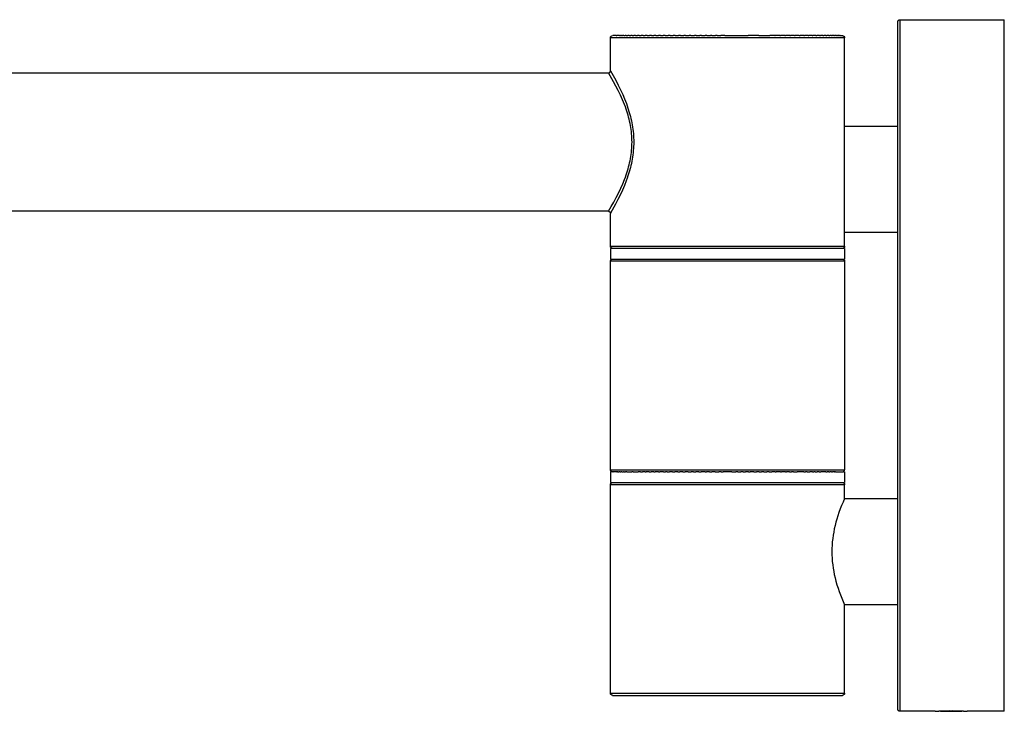
# Model space of a CAD drawing. Units: millimetres. Extents: x -4331 to -3556, y 3268 to 3945.
# Drawn here: x -3725 to -3633, y 3268 to 3333 of the extents above; entities that cross this region are included whole.
import ezdxf

# ---------------------------------------------------------------- set-up
doc = ezdxf.new("R2010")
doc.units = ezdxf.units.MM
doc.header["$MEASUREMENT"] = 0
for name, color, linetype, true_color in [('Default', 7, 'Continuous', 0x000000), ('Default$IGES level 5031011$Default', 7, 'Continuous', 0x000000), ('Make2D$visible$tangents$Default', 7, 'Continuous', 0x000000)]:
    doc.layers.add(name, color=color, linetype=linetype, true_color=true_color)

msp = doc.modelspace()

# ---------------------------------------------------------------- linework, layer by layer
at = {"layer": 'Default'}
for points in [[(-3669.934, 3314.668), (-3669.93, 3314.668), (-3669.925, 3314.667), (-3669.921, 3314.667), (-3669.917, 3314.666), (-3669.912, 3314.665), (-3669.908, 3314.665), (-3669.904, 3314.664), (-3669.899, 3314.663), (-3669.895, 3314.662), (-3669.891, 3314.66), (-3669.887, 3314.659), (-3669.883, 3314.658), (-3669.879, 3314.656), (-3669.875, 3314.655), (-3669.871, 3314.653), (-3669.867, 3314.652), (-3669.863, 3314.65), (-3669.859, 3314.648), (-3669.856, 3314.646), (-3669.852, 3314.644), (-3669.848, 3314.642), (-3669.845, 3314.64), (-3669.841, 3314.637), (-3669.838, 3314.635), (-3669.834, 3314.632), (-3669.831, 3314.63), (-3669.828, 3314.627), (-3669.824, 3314.624), (-3669.821, 3314.622), (-3669.818, 3314.619), (-3669.814, 3314.616), (-3669.811, 3314.613), (-3669.808, 3314.609), (-3669.805, 3314.606), (-3669.802, 3314.603), (-3669.799, 3314.599), (-3669.796, 3314.596), (-3669.793, 3314.592), (-3669.791, 3314.589), (-3669.788, 3314.585), (-3669.785, 3314.581), (-3669.782, 3314.577), (-3669.78, 3314.573), (-3669.777, 3314.569), (-3669.772, 3314.56), (-3669.767, 3314.551), (-3669.762, 3314.542), (-3669.758, 3314.533), (-3669.754, 3314.523), (-3669.749, 3314.513), (-3669.745, 3314.502), (-3669.742, 3314.491), (-3669.738, 3314.48), (-3669.734, 3314.468)], [(-3669.729, 3314.477), (-3669.734, 3314.468)]]:
    msp.add_lwpolyline(points, dxfattribs=at)
at = {"layer": 'Default$IGES level 5031011$Default'}
for points in [[(-3642.734, 3332.468), (-3642.734, 3332.473), (-3642.734, 3332.478), (-3642.734, 3332.483), (-3642.734, 3332.487), (-3642.733, 3332.492), (-3642.732, 3332.497), (-3642.732, 3332.502), (-3642.731, 3332.507), (-3642.73, 3332.512), (-3642.728, 3332.516), (-3642.727, 3332.521), (-3642.726, 3332.526), (-3642.724, 3332.531), (-3642.723, 3332.535), (-3642.721, 3332.54), (-3642.719, 3332.545), (-3642.717, 3332.549), (-3642.715, 3332.554), (-3642.713, 3332.558), (-3642.711, 3332.562), (-3642.708, 3332.567), (-3642.706, 3332.571), (-3642.703, 3332.575), (-3642.7, 3332.579), (-3642.698, 3332.583), (-3642.695, 3332.587), (-3642.692, 3332.591), (-3642.689, 3332.595), (-3642.686, 3332.599), (-3642.683, 3332.602), (-3642.679, 3332.606), (-3642.676, 3332.609)], [(-3642.734, 3331.929), (-3642.734, 3332.468)], [(-3642.734, 3331.901), (-3642.734, 3331.929)], [(-3642.734, 3331.781), (-3642.734, 3331.901)], [(-3642.676, 3332.609), (-3642.672, 3332.613), (-3642.669, 3332.616), (-3642.665, 3332.619), (-3642.661, 3332.622), (-3642.658, 3332.625), (-3642.654, 3332.628), (-3642.65, 3332.631), (-3642.646, 3332.634), (-3642.642, 3332.637), (-3642.637, 3332.639), (-3642.633, 3332.642), (-3642.629, 3332.644), (-3642.624, 3332.647), (-3642.62, 3332.649), (-3642.615, 3332.651), (-3642.611, 3332.653), (-3642.606, 3332.655), (-3642.602, 3332.656), (-3642.597, 3332.658), (-3642.592, 3332.659), (-3642.587, 3332.661), (-3642.583, 3332.662), (-3642.578, 3332.663), (-3642.573, 3332.664), (-3642.568, 3332.665), (-3642.563, 3332.666), (-3642.559, 3332.666), (-3642.554, 3332.667), (-3642.549, 3332.667), (-3642.544, 3332.668), (-3642.539, 3332.668), (-3642.534, 3332.668)], [(-3642.534, 3332.668), (-3632.734, 3332.668)], [(-3632.734, 3267.668), (-3632.734, 3332.668)], [(-3669.734, 3330.968), (-3669.734, 3330.973), (-3669.734, 3330.978), (-3669.734, 3330.983), (-3669.734, 3330.988), (-3669.733, 3330.992), (-3669.732, 3330.997), (-3669.732, 3331.002), (-3669.731, 3331.007), (-3669.73, 3331.012), (-3669.729, 3331.017), (-3669.727, 3331.021), (-3669.726, 3331.026), (-3669.724, 3331.031), (-3669.723, 3331.036), (-3669.721, 3331.04), (-3669.719, 3331.045), (-3669.717, 3331.049), (-3669.715, 3331.054), (-3669.713, 3331.058), (-3669.711, 3331.063), (-3669.708, 3331.067), (-3669.706, 3331.071), (-3669.703, 3331.076), (-3669.701, 3331.08), (-3669.698, 3331.084), (-3669.695, 3331.088), (-3669.692, 3331.092), (-3669.689, 3331.095), (-3669.686, 3331.099), (-3669.683, 3331.103), (-3669.679, 3331.106), (-3669.676, 3331.11), (-3669.534, 3331.168)], [(-3669.734, 3327.868), (-3669.734, 3330.968)], [(-3669.197, 3331.168), (-3669.524, 3331.168)], [(-3669.197, 3331.168), (-3669.14, 3331.168)], [(-3668.894, 3331.168), (-3669.14, 3331.168)], [(-3668.894, 3331.168), (-3668.801, 3331.168)], [(-3668.705, 3331.168), (-3668.801, 3331.168)], [(-3668.705, 3331.168), (-3668.597, 3331.168)], [(-3668.49, 3331.168), (-3668.597, 3331.168)], [(-3668.49, 3331.168), (-3668.368, 3331.168)], [(-3668.249, 3331.168), (-3668.368, 3331.168)], [(-3668.249, 3331.168), (-3668.113, 3331.168)], [(-3667.983, 3331.168), (-3668.113, 3331.168)], [(-3667.983, 3331.168), (-3667.833, 3331.168)], [(-3667.692, 3331.168), (-3667.833, 3331.168)], [(-3667.692, 3331.168), (-3667.529, 3331.168)], [(-3667.376, 3331.168), (-3667.529, 3331.168)], [(-3667.376, 3331.168), (-3667.201, 3331.168)], [(-3667.037, 3331.168), (-3667.201, 3331.168)], [(-3667.037, 3331.168), (-3666.85, 3331.168)], [(-3666.676, 3331.168), (-3666.85, 3331.168)], [(-3666.676, 3331.168), (-3666.478, 3331.168)], [(-3666.293, 3331.168), (-3666.478, 3331.168)], [(-3666.293, 3331.168), (-3666.079, 3331.168)], [(-3665.891, 3331.168), (-3666.079, 3331.168)], [(-3665.891, 3331.168), (-3665.66, 3331.168)], [(-3665.471, 3331.168), (-3665.66, 3331.168)], [(-3665.471, 3331.168), (-3665.223, 3331.168)], [(-3665.034, 3331.168), (-3665.223, 3331.168)], [(-3665.034, 3331.168), (-3664.772, 3331.168)], [(-3664.583, 3331.168), (-3664.772, 3331.168)], [(-3664.583, 3331.168), (-3664.306, 3331.168)], [(-3664.119, 3331.168), (-3664.306, 3331.168)], [(-3664.119, 3331.168), (-3663.83, 3331.168)], [(-3663.644, 3331.168), (-3663.83, 3331.168)], [(-3663.644, 3331.168), (-3663.344, 3331.168)], [(-3663.161, 3331.168), (-3663.344, 3331.168)], [(-3663.161, 3331.168), (-3662.851, 3331.168)], [(-3662.671, 3331.168), (-3662.851, 3331.168)], [(-3662.671, 3331.168), (-3662.354, 3331.168)], [(-3662.19, 3331.168), (-3662.354, 3331.168)], [(-3662.19, 3331.168), (-3661.853, 3331.168)], [(-3661.678, 3331.168), (-3661.853, 3331.168)], [(-3661.678, 3331.168), (-3661.351, 3331.168)], [(-3661.18, 3331.168), (-3661.351, 3331.168)], [(-3661.18, 3331.168), (-3660.85, 3331.168)], [(-3660.682, 3331.168), (-3660.85, 3331.168)], [(-3660.682, 3331.168), (-3660.351, 3331.168)], [(-3660.2, 3331.168), (-3660.351, 3331.168)], [(-3660.2, 3331.168), (-3659.857, 3331.168)], [(-3659.705, 3331.168), (-3659.857, 3331.168)], [(-3659.705, 3331.168), (-3659.368, 3331.168)], [(-3658.997, 3331.168), (-3659.368, 3331.168)], [(-3658.997, 3331.168), (-3658.734, 3331.168)], [(-3658.734, 3331.168), (-3656.786, 3331.168)], [(-3655.791, 3331.168), (-3656.786, 3331.168)], [(-3655.791, 3331.168), (-3654.759, 3331.168)], [(-3654.308, 3331.168), (-3654.759, 3331.168)], [(-3654.308, 3331.168), (-3654.263, 3331.168)], [(-3653.825, 3331.168), (-3654.263, 3331.168)], [(-3653.825, 3331.168), (-3653.774, 3331.168)], [(-3653.35, 3331.168), (-3653.774, 3331.168)], [(-3653.35, 3331.168), (-3653.294, 3331.168)], [(-3652.886, 3331.168), (-3653.294, 3331.168)], [(-3652.886, 3331.168), (-3652.825, 3331.168)], [(-3652.435, 3331.168), (-3652.825, 3331.168)], [(-3652.435, 3331.168), (-3652.368, 3331.168)], [(-3651.998, 3331.168), (-3652.368, 3331.168)], [(-3651.998, 3331.168), (-3651.927, 3331.168)], [(-3651.578, 3331.168), (-3651.927, 3331.168)], [(-3651.578, 3331.168), (-3651.503, 3331.168)], [(-3651.176, 3331.168), (-3651.503, 3331.168)], [(-3651.176, 3331.168), (-3651.098, 3331.168)], [(-3650.793, 3331.168), (-3651.098, 3331.168)], [(-3650.793, 3331.168), (-3650.713, 3331.168)], [(-3650.432, 3331.168), (-3650.713, 3331.168)], [(-3650.432, 3331.168), (-3650.35, 3331.168)], [(-3650.093, 3331.168), (-3650.35, 3331.168)], [(-3650.093, 3331.168), (-3650.01, 3331.168)], [(-3649.777, 3331.168), (-3650.01, 3331.168)], [(-3649.777, 3331.168), (-3649.695, 3331.168)], [(-3649.486, 3331.168), (-3649.695, 3331.168)], [(-3649.486, 3331.168), (-3649.405, 3331.168)], [(-3649.22, 3331.168), (-3649.405, 3331.168)], [(-3649.22, 3331.168), (-3649.141, 3331.168)], [(-3648.979, 3331.168), (-3649.141, 3331.168)], [(-3648.979, 3331.168), (-3648.904, 3331.168)], [(-3648.764, 3331.168), (-3648.904, 3331.168)], [(-3648.764, 3331.168), (-3648.693, 3331.168)], [(-3648.575, 3331.168), (-3648.693, 3331.168)], [(-3648.575, 3331.168), (-3648.509, 3331.168)], [(-3648.411, 3331.168), (-3648.509, 3331.168)], [(-3648.411, 3331.168), (-3648.351, 3331.168)], [(-3648.272, 3331.168), (-3648.351, 3331.168)], [(-3648.272, 3331.168), (-3648.22, 3331.168)], [(-3648.159, 3331.168), (-3648.22, 3331.168)], [(-3648.159, 3331.168), (-3647.945, 3331.168)], [(-3647.934, 3331.168), (-3647.916, 3331.163), (-3647.898, 3331.157), (-3647.88, 3331.151), (-3647.862, 3331.144), (-3647.844, 3331.136), (-3647.827, 3331.128), (-3647.81, 3331.119), (-3647.793, 3331.11), (-3647.79, 3331.106), (-3647.786, 3331.103), (-3647.783, 3331.099), (-3647.78, 3331.095), (-3647.777, 3331.092), (-3647.774, 3331.088), (-3647.771, 3331.084), (-3647.768, 3331.08), (-3647.766, 3331.076), (-3647.763, 3331.071), (-3647.761, 3331.067), (-3647.758, 3331.063), (-3647.756, 3331.058), (-3647.754, 3331.054), (-3647.752, 3331.049), (-3647.75, 3331.045), (-3647.748, 3331.04), (-3647.746, 3331.036), (-3647.745, 3331.031), (-3647.743, 3331.026), (-3647.742, 3331.021), (-3647.74, 3331.017), (-3647.739, 3331.012), (-3647.738, 3331.007), (-3647.737, 3331.002), (-3647.737, 3330.997), (-3647.736, 3330.992), (-3647.735, 3330.988), (-3647.735, 3330.983), (-3647.735, 3330.978), (-3647.735, 3330.973), (-3647.734, 3330.968)], [(-3647.734, 3311.368), (-3647.734, 3330.968)], [(-3642.734, 3331.749), (-3642.734, 3331.781)], [(-3642.734, 3331.614), (-3642.734, 3331.749)], [(-3642.734, 3331.578), (-3642.734, 3331.614)], [(-3642.734, 3331.427), (-3642.734, 3331.578)], [(-3642.734, 3331.388), (-3642.734, 3331.427)], [(-3642.734, 3331.221), (-3642.734, 3331.388)], [(-3642.734, 3331.179), (-3642.734, 3331.221)], [(-3642.734, 3330.996), (-3642.734, 3331.179)], [(-3642.734, 3330.949), (-3642.734, 3330.996)], [(-3642.734, 3330.751), (-3642.734, 3330.949)], [(-3642.734, 3330.701), (-3642.734, 3330.751)], [(-3642.734, 3330.486), (-3642.734, 3330.701)], [(-3642.734, 3330.432), (-3642.734, 3330.486)], [(-3642.734, 3330.2), (-3642.734, 3330.432)], [(-3642.734, 3330.143), (-3642.734, 3330.2)], [(-3642.734, 3329.895), (-3642.734, 3330.143)], [(-3642.734, 3329.834), (-3642.734, 3329.895)], [(-3642.734, 3329.57), (-3642.734, 3329.834)], [(-3642.734, 3329.506), (-3642.734, 3329.57)], [(-3642.734, 3329.225), (-3642.734, 3329.506)], [(-3642.734, 3329.157), (-3642.734, 3329.225)], [(-3642.734, 3328.86), (-3642.734, 3329.157)], [(-3642.734, 3328.789), (-3642.734, 3328.86)], [(-3642.734, 3328.492), (-3642.734, 3328.789)], [(-3642.734, 3328.4), (-3642.734, 3328.492)], [(-3642.734, 3328.089), (-3642.734, 3328.4)], [(-3795.534, 3327.668), (-3669.934, 3327.668)], [(-3669.929, 3327.668), (-3669.925, 3327.668), (-3669.92, 3327.669), (-3669.915, 3327.669), (-3669.911, 3327.67), (-3669.906, 3327.67), (-3669.901, 3327.671), (-3669.897, 3327.672), (-3669.892, 3327.673), (-3669.887, 3327.674), (-3669.883, 3327.675), (-3669.878, 3327.676), (-3669.874, 3327.678), (-3669.869, 3327.679), (-3669.864, 3327.681), (-3669.86, 3327.683), (-3669.856, 3327.684), (-3669.851, 3327.686), (-3669.847, 3327.688), (-3669.842, 3327.691), (-3669.838, 3327.693), (-3669.834, 3327.695), (-3669.83, 3327.698), (-3669.826, 3327.7), (-3669.822, 3327.703), (-3669.818, 3327.706), (-3669.814, 3327.708), (-3669.81, 3327.711), (-3669.807, 3327.714), (-3669.803, 3327.717), (-3669.8, 3327.72), (-3669.796, 3327.724), (-3669.793, 3327.727), (-3669.79, 3327.73), (-3669.786, 3327.734), (-3669.783, 3327.737), (-3669.78, 3327.741), (-3669.777, 3327.745), (-3669.774, 3327.749), (-3669.771, 3327.753), (-3669.768, 3327.757), (-3669.766, 3327.761), (-3669.763, 3327.765), (-3669.761, 3327.769), (-3669.758, 3327.774), (-3669.756, 3327.778), (-3669.754, 3327.783), (-3669.752, 3327.787), (-3669.75, 3327.792), (-3669.748, 3327.796), (-3669.746, 3327.801), (-3669.744, 3327.806), (-3669.743, 3327.81), (-3669.742, 3327.815), (-3669.74, 3327.82), (-3669.739, 3327.825), (-3669.738, 3327.83), (-3669.737, 3327.834), (-3669.737, 3327.839), (-3669.736, 3327.844), (-3669.735, 3327.849), (-3669.735, 3327.854), (-3669.735, 3327.859), (-3669.734, 3327.863), (-3669.734, 3327.868)], [(-3669.734, 3327.868), (-3669.481, 3327.426), (-3669.236, 3326.977), (-3669.002, 3326.523), (-3668.779, 3326.064), (-3668.587, 3325.643), (-3668.407, 3325.216), (-3668.24, 3324.785), (-3668.162, 3324.567), (-3668.087, 3324.348), (-3667.968, 3323.961), (-3667.913, 3323.766), (-3667.861, 3323.569), (-3667.813, 3323.372), (-3667.769, 3323.175), (-3667.728, 3322.976), (-3667.692, 3322.777), (-3667.659, 3322.577), (-3667.63, 3322.376), (-3667.606, 3322.175), (-3667.585, 3321.974), (-3667.569, 3321.773), (-3667.558, 3321.571), (-3667.551, 3321.369), (-3667.549, 3321.167), (-3667.551, 3320.965), (-3667.558, 3320.764), (-3667.57, 3320.562), (-3667.586, 3320.361), (-3667.606, 3320.16), (-3667.631, 3319.959), (-3667.66, 3319.759), (-3667.693, 3319.559), (-3667.729, 3319.36), (-3667.77, 3319.162), (-3667.814, 3318.964), (-3667.862, 3318.767), (-3667.968, 3318.376), (-3668.088, 3317.99), (-3668.165, 3317.759), (-3668.247, 3317.531), (-3668.423, 3317.079), (-3668.613, 3316.632), (-3668.816, 3316.191), (-3669.031, 3315.756), (-3669.256, 3315.325), (-3669.729, 3314.477)], [(-3642.734, 3327.992), (-3642.734, 3328.089)], [(-3642.734, 3327.668), (-3642.734, 3327.992)], [(-3642.734, 3327.565), (-3642.734, 3327.668)], [(-3642.734, 3327.227), (-3642.734, 3327.565)], [(-3642.734, 3327.118), (-3642.734, 3327.227)], [(-3642.734, 3326.767), (-3642.734, 3327.118)], [(-3642.734, 3326.653), (-3642.734, 3326.767)], [(-3642.734, 3326.288), (-3642.734, 3326.653)], [(-3642.734, 3326.169), (-3642.734, 3326.288)], [(-3642.734, 3325.792), (-3642.734, 3326.169)], [(-3642.734, 3325.667), (-3642.734, 3325.792)], [(-3642.734, 3325.278), (-3642.734, 3325.667)], [(-3642.734, 3325.147), (-3642.734, 3325.278)], [(-3642.734, 3324.746), (-3642.734, 3325.147)], [(-3642.734, 3324.609), (-3642.734, 3324.746)], [(-3642.734, 3324.198), (-3642.734, 3324.609)], [(-3642.734, 3324.055), (-3642.734, 3324.198)], [(-3642.734, 3323.633), (-3642.734, 3324.055)], [(-3642.734, 3323.485), (-3642.734, 3323.633)], [(-3647.734, 3322.668), (-3642.734, 3322.668)], [(-3642.734, 3323.053), (-3642.734, 3323.485)], [(-3642.734, 3322.898), (-3642.734, 3323.053)], [(-3642.734, 3322.648), (-3642.734, 3322.898)], [(-3642.734, 3322.317), (-3642.734, 3322.648)], [(-3642.734, 3322.11), (-3642.734, 3322.317)], [(-3642.734, 3321.68), (-3642.734, 3322.11)], [(-3642.734, 3321.55), (-3642.734, 3321.68)], [(-3642.734, 3321.05), (-3642.734, 3321.55)], [(-3642.734, 3320.82), (-3642.734, 3321.05)], [(-3642.734, 3319.751), (-3642.734, 3320.82)], [(-3642.734, 3319.509), (-3642.734, 3319.751)], [(-3642.734, 3319.082), (-3642.734, 3319.509)], [(-3642.734, 3318.6), (-3642.734, 3319.082)], [(-3642.734, 3318.403), (-3642.734, 3318.6)], [(-3642.734, 3318.118), (-3642.734, 3318.403)], [(-3642.734, 3317.714), (-3642.734, 3318.118)], [(-3642.734, 3317.219), (-3642.734, 3317.714)], [(-3642.734, 3315.59), (-3642.734, 3317.219)], [(-3642.734, 3315.372), (-3642.734, 3315.59)], [(-3642.734, 3314.932), (-3642.734, 3315.372)], [(-3669.934, 3314.668), (-3795.534, 3314.668)], [(-3669.734, 3311.368), (-3669.734, 3314.468)], [(-3642.734, 3314.517), (-3642.734, 3314.932)], [(-3642.734, 3313.483), (-3642.734, 3314.517)], [(-3642.734, 3312.161), (-3642.734, 3313.483)], [(-3642.734, 3312.668), (-3647.734, 3312.668)], [(-3642.734, 3312.058), (-3642.734, 3312.161)], [(-3642.734, 3311.418), (-3642.734, 3312.058)], [(-3669.548, 3311.174), (-3669.58, 3311.187), (-3669.614, 3311.203), (-3669.63, 3311.211), (-3669.646, 3311.219), (-3669.653, 3311.223), (-3669.66, 3311.227), (-3669.666, 3311.23), (-3669.668, 3311.232), (-3669.671, 3311.234), (-3669.675, 3311.237), (-3669.679, 3311.24), (-3669.682, 3311.243), (-3669.686, 3311.246), (-3669.689, 3311.25), (-3669.693, 3311.253), (-3669.696, 3311.257), (-3669.699, 3311.26), (-3669.702, 3311.264), (-3669.705, 3311.268), (-3669.707, 3311.272), (-3669.71, 3311.276), (-3669.712, 3311.28), (-3669.714, 3311.284), (-3669.717, 3311.288), (-3669.719, 3311.293), (-3669.721, 3311.297), (-3669.722, 3311.301), (-3669.724, 3311.306), (-3669.726, 3311.311), (-3669.727, 3311.315), (-3669.728, 3311.32), (-3669.729, 3311.324), (-3669.731, 3311.329), (-3669.731, 3311.334), (-3669.732, 3311.339), (-3669.733, 3311.344), (-3669.733, 3311.349), (-3669.734, 3311.353), (-3669.734, 3311.358), (-3669.734, 3311.363), (-3669.734, 3311.368)], [(-3669.734, 3311.168), (-3669.734, 3310.168)], [(-3658.734, 3311.168), (-3669.724, 3311.168)], [(-3647.745, 3311.168), (-3647.734, 3311.168), (-3647.734, 3311.168), (-3647.735, 3311.168), (-3658.734, 3311.168)], [(-3647.734, 3311.368), (-3647.734, 3311.365), (-3647.735, 3311.361), (-3647.735, 3311.358), (-3647.735, 3311.354), (-3647.735, 3311.35), (-3647.736, 3311.347), (-3647.736, 3311.343), (-3647.737, 3311.339), (-3647.737, 3311.336), (-3647.738, 3311.332), (-3647.738, 3311.328), (-3647.739, 3311.325), (-3647.74, 3311.321), (-3647.741, 3311.318), (-3647.742, 3311.314), (-3647.743, 3311.31), (-3647.744, 3311.307), (-3647.745, 3311.303), (-3647.747, 3311.299), (-3647.748, 3311.296), (-3647.749, 3311.292), (-3647.751, 3311.289), (-3647.752, 3311.285), (-3647.754, 3311.282), (-3647.756, 3311.278), (-3647.758, 3311.275), (-3647.759, 3311.271), (-3647.761, 3311.268), (-3647.763, 3311.265), (-3647.765, 3311.261), (-3647.767, 3311.258), (-3647.77, 3311.255), (-3647.772, 3311.252), (-3647.774, 3311.249), (-3647.777, 3311.246), (-3647.779, 3311.243), (-3647.781, 3311.24), (-3647.784, 3311.237), (-3647.786, 3311.234), (-3647.789, 3311.231), (-3647.792, 3311.228), (-3647.795, 3311.225), (-3647.797, 3311.223), (-3647.8, 3311.22), (-3647.803, 3311.218), (-3647.806, 3311.215), (-3647.809, 3311.213), (-3647.812, 3311.21), (-3647.815, 3311.208), (-3647.818, 3311.206), (-3647.821, 3311.204), (-3647.824, 3311.202), (-3647.827, 3311.2), (-3647.83, 3311.198), (-3647.833, 3311.196), (-3647.837, 3311.194), (-3647.84, 3311.192), (-3647.843, 3311.19), (-3647.846, 3311.189), (-3647.85, 3311.187), (-3647.853, 3311.186), (-3647.856, 3311.184), (-3647.86, 3311.183), (-3647.863, 3311.182)], [(-3647.734, 3311.168), (-3647.734, 3310.168)], [(-3642.734, 3311.165), (-3642.734, 3311.418)], [(-3642.734, 3310.671), (-3642.734, 3311.165)], [(-3642.734, 3310.414), (-3642.734, 3310.671)], [(-3669.734, 3309.968), (-3669.734, 3309.972), (-3669.734, 3309.975), (-3669.734, 3309.979), (-3669.734, 3309.982), (-3669.734, 3309.986), (-3669.733, 3309.99), (-3669.733, 3309.993), (-3669.732, 3309.997), (-3669.732, 3310), (-3669.731, 3310.004), (-3669.731, 3310.008), (-3669.73, 3310.011), (-3669.729, 3310.015), (-3669.728, 3310.019), (-3669.727, 3310.022), (-3669.726, 3310.026), (-3669.725, 3310.029), (-3669.724, 3310.033), (-3669.722, 3310.036), (-3669.721, 3310.04), (-3669.72, 3310.044), (-3669.718, 3310.047), (-3669.717, 3310.051), (-3669.715, 3310.054), (-3669.713, 3310.057), (-3669.712, 3310.061), (-3669.71, 3310.064), (-3669.708, 3310.068), (-3669.706, 3310.071), (-3669.704, 3310.074), (-3669.702, 3310.077), (-3669.7, 3310.081), (-3669.698, 3310.084), (-3669.695, 3310.087), (-3669.693, 3310.09), (-3669.691, 3310.093), (-3669.688, 3310.096), (-3669.686, 3310.099), (-3669.683, 3310.102), (-3669.681, 3310.105), (-3669.678, 3310.107), (-3669.675, 3310.11), (-3669.673, 3310.113), (-3669.67, 3310.115), (-3669.667, 3310.118), (-3669.664, 3310.12), (-3669.661, 3310.123), (-3669.658, 3310.125), (-3669.655, 3310.127), (-3669.652, 3310.13), (-3669.649, 3310.132), (-3669.646, 3310.134), (-3669.643, 3310.136), (-3669.64, 3310.138), (-3669.637, 3310.14), (-3669.634, 3310.142), (-3669.631, 3310.144), (-3669.628, 3310.145), (-3669.624, 3310.147), (-3669.621, 3310.149), (-3669.618, 3310.15), (-3669.615, 3310.151), (-3669.611, 3310.153), (-3669.608, 3310.154)], [(-3669.734, 3290.368), (-3669.734, 3309.968)], [(-3658.734, 3310.168), (-3647.745, 3310.168)], [(-3647.862, 3310.151), (-3647.858, 3310.149), (-3647.854, 3310.147), (-3647.85, 3310.145), (-3647.846, 3310.143), (-3647.842, 3310.141), (-3647.838, 3310.139), (-3647.834, 3310.136), (-3647.83, 3310.133), (-3647.826, 3310.131), (-3647.823, 3310.128), (-3647.819, 3310.125), (-3647.815, 3310.122), (-3647.812, 3310.119), (-3647.808, 3310.116), (-3647.805, 3310.113), (-3647.801, 3310.11)], [(-3647.797, 3310.106), (-3647.794, 3310.102), (-3647.791, 3310.099), (-3647.788, 3310.095), (-3647.785, 3310.091), (-3647.782, 3310.088), (-3647.78, 3310.084), (-3647.777, 3310.08), (-3647.774, 3310.076), (-3647.772, 3310.072), (-3647.769, 3310.068), (-3647.767, 3310.064), (-3647.765, 3310.06), (-3647.763, 3310.055), (-3647.761, 3310.051), (-3647.759, 3310.047), (-3647.757, 3310.042), (-3647.755, 3310.038), (-3647.754, 3310.033), (-3647.752, 3310.029), (-3647.751, 3310.024), (-3647.75, 3310.019), (-3647.748, 3310.015), (-3647.747, 3310.01), (-3647.746, 3310.006), (-3647.746, 3310.001), (-3647.745, 3309.996), (-3647.744, 3309.992), (-3647.744, 3309.987), (-3647.743, 3309.982), (-3647.743, 3309.978), (-3647.743, 3309.973), (-3647.743, 3309.968)], [(-3647.734, 3309.968), (-3647.734, 3290.368)], [(-3642.734, 3309.923), (-3642.734, 3310.414)], [(-3642.734, 3309.661), (-3642.734, 3309.923)], [(-3642.734, 3309.174), (-3642.734, 3309.661)], [(-3642.734, 3308.907), (-3642.734, 3309.174)], [(-3642.734, 3308.424), (-3642.734, 3308.907)], [(-3642.734, 3308.153), (-3642.734, 3308.424)], [(-3642.734, 3307.674), (-3642.734, 3308.153)], [(-3642.734, 3307.398), (-3642.734, 3307.674)], [(-3642.734, 3306.925), (-3642.734, 3307.398)], [(-3642.734, 3306.645), (-3642.734, 3306.925)], [(-3642.734, 3306.177), (-3642.734, 3306.645)], [(-3642.734, 3305.894), (-3642.734, 3306.177)], [(-3642.734, 3305.432), (-3642.734, 3305.894)], [(-3642.734, 3305.144), (-3642.734, 3305.432)], [(-3642.734, 3304.689), (-3642.734, 3305.144)], [(-3642.734, 3304.398), (-3642.734, 3304.689)], [(-3642.734, 3303.95), (-3642.734, 3304.398)], [(-3642.734, 3303.655), (-3642.734, 3303.95)], [(-3642.734, 3303.214), (-3642.734, 3303.655)], [(-3642.734, 3302.917), (-3642.734, 3303.214)], [(-3642.734, 3302.484), (-3642.734, 3302.917)], [(-3642.734, 3302.183), (-3642.734, 3302.484)], [(-3642.734, 3301.758), (-3642.734, 3302.183)], [(-3642.734, 3301.608), (-3642.734, 3301.758)], [(-3642.734, 3300.323), (-3642.734, 3301.608)], [(-3642.734, 3300.168), (-3642.734, 3300.323)], [(-3642.734, 3298.883), (-3642.734, 3300.168)], [(-3642.734, 3298.579), (-3642.734, 3298.883)], [(-3642.734, 3298.154), (-3642.734, 3298.579)], [(-3642.734, 3298), (-3642.734, 3298.154)], [(-3642.734, 3297.42), (-3642.734, 3298)], [(-3642.734, 3297.266), (-3642.734, 3297.42)], [(-3642.734, 3296.681), (-3642.734, 3297.266)], [(-3642.734, 3296.528), (-3642.734, 3296.681)], [(-3642.734, 3295.938), (-3642.734, 3296.528)], [(-3642.734, 3295.785), (-3642.734, 3295.938)], [(-3642.734, 3295.192), (-3642.734, 3295.785)], [(-3642.734, 3295.039), (-3642.734, 3295.192)], [(-3642.734, 3294.443), (-3642.734, 3295.039)], [(-3642.734, 3294.291), (-3642.734, 3294.443)], [(-3642.734, 3293.691), (-3642.734, 3294.291)], [(-3642.734, 3293.54), (-3642.734, 3293.691)], [(-3642.734, 3292.938), (-3642.734, 3293.54)], [(-3642.734, 3292.788), (-3642.734, 3292.938)], [(-3642.734, 3292.184), (-3642.734, 3292.788)], [(-3642.734, 3292.034), (-3642.734, 3292.184)], [(-3642.734, 3291.429), (-3642.734, 3292.034)], [(-3642.734, 3291.281), (-3642.734, 3291.429)], [(-3642.734, 3290.675), (-3642.734, 3291.281)], [(-3669.674, 3290.229), (-3669.677, 3290.232), (-3669.68, 3290.236), (-3669.683, 3290.239), (-3669.686, 3290.243), (-3669.689, 3290.247), (-3669.692, 3290.251), (-3669.695, 3290.255), (-3669.698, 3290.259), (-3669.7, 3290.263), (-3669.703, 3290.267), (-3669.705, 3290.271), (-3669.707, 3290.275), (-3669.71, 3290.28), (-3669.712, 3290.284), (-3669.714, 3290.289), (-3669.716, 3290.293), (-3669.717, 3290.298), (-3669.719, 3290.302), (-3669.721, 3290.307), (-3669.722, 3290.311), (-3669.723, 3290.316), (-3669.725, 3290.321), (-3669.726, 3290.326), (-3669.727, 3290.33), (-3669.728, 3290.335), (-3669.728, 3290.34), (-3669.729, 3290.345), (-3669.729, 3290.349), (-3669.73, 3290.354), (-3669.73, 3290.359), (-3669.73, 3290.364), (-3669.73, 3290.368)], [(-3669.534, 3290.168), (-3669.539, 3290.168), (-3669.544, 3290.169), (-3669.549, 3290.169), (-3669.553, 3290.17), (-3669.558, 3290.17), (-3669.563, 3290.171), (-3669.567, 3290.172), (-3669.572, 3290.173), (-3669.577, 3290.174), (-3669.581, 3290.175), (-3669.586, 3290.176), (-3669.591, 3290.178), (-3669.595, 3290.179), (-3669.6, 3290.181), (-3669.604, 3290.182), (-3669.609, 3290.184), (-3669.613, 3290.186), (-3669.618, 3290.188), (-3669.622, 3290.19), (-3669.626, 3290.193), (-3669.63, 3290.195), (-3669.635, 3290.198), (-3669.639, 3290.2), (-3669.643, 3290.203), (-3669.647, 3290.205), (-3669.65, 3290.208), (-3669.654, 3290.211), (-3669.658, 3290.214), (-3669.661, 3290.217), (-3669.665, 3290.22), (-3669.668, 3290.224), (-3669.672, 3290.227)], [(-3647.934, 3290.168), (-3647.93, 3290.168), (-3647.926, 3290.168), (-3647.921, 3290.169), (-3647.916, 3290.169), (-3647.912, 3290.17), (-3647.907, 3290.17), (-3647.903, 3290.171), (-3647.898, 3290.172), (-3647.893, 3290.173), (-3647.889, 3290.174), (-3647.884, 3290.175), (-3647.879, 3290.176), (-3647.875, 3290.177), (-3647.87, 3290.179), (-3647.865, 3290.181), (-3647.861, 3290.182), (-3647.856, 3290.184), (-3647.852, 3290.186), (-3647.847, 3290.188), (-3647.843, 3290.191), (-3647.838, 3290.193), (-3647.834, 3290.195), (-3647.829, 3290.198), (-3647.825, 3290.201), (-3647.821, 3290.204), (-3647.817, 3290.207), (-3647.812, 3290.21), (-3647.808, 3290.213), (-3647.804, 3290.216), (-3647.801, 3290.22), (-3647.797, 3290.223), (-3647.793, 3290.227), (-3647.789, 3290.231), (-3647.786, 3290.234), (-3647.783, 3290.238), (-3647.779, 3290.242), (-3647.776, 3290.246), (-3647.773, 3290.25), (-3647.77, 3290.255), (-3647.767, 3290.259), (-3647.764, 3290.263), (-3647.762, 3290.267), (-3647.759, 3290.272), (-3647.757, 3290.276), (-3647.755, 3290.281), (-3647.752, 3290.285), (-3647.75, 3290.29), (-3647.749, 3290.295), (-3647.747, 3290.299), (-3647.745, 3290.304), (-3647.744, 3290.309), (-3647.742, 3290.313), (-3647.741, 3290.318), (-3647.74, 3290.323), (-3647.739, 3290.327), (-3647.738, 3290.332), (-3647.737, 3290.336), (-3647.736, 3290.341), (-3647.736, 3290.346), (-3647.735, 3290.35), (-3647.735, 3290.355), (-3647.735, 3290.359), (-3647.735, 3290.364), (-3647.734, 3290.368)], [(-3642.734, 3290.528), (-3642.734, 3290.675)], [(-3642.734, 3289.922), (-3642.734, 3290.528)], [(-3669.734, 3290.168), (-3669.734, 3289.168)], [(-3669.608, 3290.168), (-3669.724, 3290.168)], [(-3669.513, 3290.168), (-3669.53, 3290.168)], [(-3669.513, 3290.168), (-3669.475, 3290.168)], [(-3669.46, 3290.168), (-3669.475, 3290.168)], [(-3669.46, 3290.168), (-3669.435, 3290.168)], [(-3669.15, 3290.168), (-3669.435, 3290.168)], [(-3669.15, 3290.168), (-3669.118, 3290.168)], [(-3669.032, 3290.168), (-3669.118, 3290.168)], [(-3669.032, 3290.168), (-3668.96, 3290.168)], [(-3668.86, 3290.168), (-3668.96, 3290.168)], [(-3668.86, 3290.168), (-3668.747, 3290.168)], [(-3668.663, 3290.168), (-3668.747, 3290.168)], [(-3668.663, 3290.168), (-3668.506, 3290.168)], [(-3668.438, 3290.168), (-3668.506, 3290.168)], [(-3668.438, 3290.168), (-3668.328, 3290.168)], [(-3668.188, 3290.168), (-3668.328, 3290.168)], [(-3668.188, 3290.168), (-3667.74, 3290.168)], [(-3667.608, 3290.168), (-3667.74, 3290.168)], [(-3667.608, 3290.168), (-3667.119, 3290.168)], [(-3666.905, 3290.168), (-3667.119, 3290.168)], [(-3666.905, 3290.168), (-3666.725, 3290.168)], [(-3666.477, 3290.168), (-3666.725, 3290.168)], [(-3666.477, 3290.168), (-3666.371, 3290.168)], [(-3666.1, 3290.168), (-3666.371, 3290.168)], [(-3666.1, 3290.168), (-3665.916, 3290.168)], [(-3665.668, 3290.168), (-3665.916, 3290.168)], [(-3665.668, 3290.168), (-3665.542, 3290.168)], [(-3665.218, 3290.168), (-3665.542, 3290.168)], [(-3665.218, 3290.168), (-3665.101, 3290.168)], [(-3664.754, 3290.168), (-3665.101, 3290.168)], [(-3664.754, 3290.168), (-3664.565, 3290.168)], [(-3664.393, 3290.168), (-3664.565, 3290.168)], [(-3664.393, 3290.168), (-3664.175, 3290.168)], [(-3663.916, 3290.168), (-3664.175, 3290.168)], [(-3663.916, 3290.168), (-3663.695, 3290.168)], [(-3663.394, 3290.168), (-3663.695, 3290.168)], [(-3663.394, 3290.168), (-3663.206, 3290.168)], [(-3662.933, 3290.168), (-3663.206, 3290.168)], [(-3662.933, 3290.168), (-3662.71, 3290.168)], [(-3662.432, 3290.168), (-3662.71, 3290.168)], [(-3662.432, 3290.168), (-3662.139, 3290.168)], [(-3661.926, 3290.168), (-3662.139, 3290.168)], [(-3661.926, 3290.168), (-3661.706, 3290.168)], [(-3661.419, 3290.168), (-3661.706, 3290.168)], [(-3661.419, 3290.168), (-3661.202, 3290.168)], [(-3660.848, 3290.168), (-3661.202, 3290.168)], [(-3660.848, 3290.168), (-3660.7, 3290.168)], [(-3660.418, 3290.168), (-3660.7, 3290.168)], [(-3660.418, 3290.168), (-3660.2, 3290.168)], [(-3659.904, 3290.168), (-3660.2, 3290.168)], [(-3659.904, 3290.168), (-3659.566, 3290.168)], [(-3659.341, 3290.168), (-3659.566, 3290.168)], [(-3659.341, 3290.168), (-3659.147, 3290.168)], [(-3658.322, 3290.168), (-3659.147, 3290.168)], [(-3658.322, 3290.168), (-3657.965, 3290.168)], [(-3657.764, 3290.168), (-3657.965, 3290.168)], [(-3657.764, 3290.168), (-3657.479, 3290.168)], [(-3657.269, 3290.168), (-3657.479, 3290.168)], [(-3657.269, 3290.168), (-3657.051, 3290.168)], [(-3656.769, 3290.168), (-3657.051, 3290.168)], [(-3656.769, 3290.168), (-3656.621, 3290.168)], [(-3656.267, 3290.168), (-3656.621, 3290.168)], [(-3656.267, 3290.168), (-3656.026, 3290.168)], [(-3655.763, 3290.168), (-3656.026, 3290.168)], [(-3655.763, 3290.168), (-3655.536, 3290.168)], [(-3655.33, 3290.168), (-3655.536, 3290.168)], [(-3655.33, 3290.168), (-3655.047, 3290.168)], [(-3654.836, 3290.168), (-3655.047, 3290.168)], [(-3654.836, 3290.168), (-3654.56, 3290.168)], [(-3654.263, 3290.168), (-3654.56, 3290.168)], [(-3654.263, 3290.168), (-3654.18, 3290.168)], [(-3653.774, 3290.168), (-3654.18, 3290.168)], [(-3653.774, 3290.168), (-3653.673, 3290.168)], [(-3653.294, 3290.168), (-3653.673, 3290.168)], [(-3653.294, 3290.168), (-3653.193, 3290.168)], [(-3652.904, 3290.168), (-3653.193, 3290.168)], [(-3652.904, 3290.168), (-3652.715, 3290.168)], [(-3652.541, 3290.168), (-3652.715, 3290.168)], [(-3652.541, 3290.168), (-3652.194, 3290.168)], [(-3651.553, 3290.168), (-3652.194, 3290.168)], [(-3651.553, 3290.168), (-3651.403, 3290.168)], [(-3651.262, 3290.168), (-3651.403, 3290.168)], [(-3651.262, 3290.168), (-3651.01, 3290.168)], [(-3650.744, 3290.168), (-3651.01, 3290.168)], [(-3650.744, 3290.168), (-3650.637, 3290.168)], [(-3650.518, 3290.168), (-3650.637, 3290.168)], [(-3650.518, 3290.168), (-3650.314, 3290.168)], [(-3650.134, 3290.168), (-3650.314, 3290.168)], [(-3650.134, 3290.168), (-3649.976, 3290.168)], [(-3649.494, 3290.168), (-3649.976, 3290.168)], [(-3649.494, 3290.168), (-3649.368, 3290.168)], [(-3649.232, 3290.168), (-3649.368, 3290.168)], [(-3649.232, 3290.168), (-3649.112, 3290.168)], [(-3648.963, 3290.168), (-3649.112, 3290.168)], [(-3648.963, 3290.168), (-3648.881, 3290.168)], [(-3648.721, 3290.168), (-3648.881, 3290.168)], [(-3648.721, 3290.168), (-3648.675, 3290.168)], [(-3648.592, 3290.168), (-3648.675, 3290.168)], [(-3648.592, 3290.168), (-3647.945, 3290.168)], [(-3647.745, 3290.168), (-3647.734, 3290.168), (-3647.734, 3290.168), (-3647.734, 3290.168), (-3647.861, 3290.168)], [(-3647.734, 3290.168), (-3647.734, 3289.168)], [(-3642.734, 3289.776), (-3642.734, 3289.922)], [(-3642.734, 3289.171), (-3642.734, 3289.776)], [(-3669.724, 3289.168), (-3669.734, 3289.168), (-3669.734, 3289.168), (-3669.734, 3289.168), (-3658.734, 3289.168)], [(-3669.734, 3288.968), (-3669.734, 3288.973), (-3669.734, 3288.978), (-3669.734, 3288.983), (-3669.734, 3288.988), (-3669.733, 3288.992), (-3669.732, 3288.997), (-3669.732, 3289.002), (-3669.731, 3289.007), (-3669.73, 3289.012), (-3669.729, 3289.017), (-3669.727, 3289.021), (-3669.726, 3289.026), (-3669.724, 3289.031), (-3669.723, 3289.036), (-3669.721, 3289.04), (-3669.719, 3289.045), (-3669.717, 3289.049), (-3669.715, 3289.054), (-3669.713, 3289.058), (-3669.711, 3289.063), (-3669.708, 3289.067), (-3669.706, 3289.071), (-3669.703, 3289.076), (-3669.701, 3289.08), (-3669.698, 3289.084), (-3669.695, 3289.088), (-3669.692, 3289.092), (-3669.689, 3289.095), (-3669.686, 3289.099), (-3669.683, 3289.103), (-3669.679, 3289.106), (-3669.676, 3289.11), (-3669.672, 3289.113), (-3669.668, 3289.117), (-3669.665, 3289.12), (-3669.661, 3289.123), (-3669.657, 3289.127), (-3669.653, 3289.13), (-3669.648, 3289.133), (-3669.644, 3289.135), (-3669.64, 3289.138), (-3669.636, 3289.141), (-3669.631, 3289.143), (-3669.627, 3289.146), (-3669.622, 3289.148), (-3669.617, 3289.15), (-3669.613, 3289.152), (-3669.608, 3289.154), (-3669.608, 3289.154), (-3669.608, 3289.154), (-3669.608, 3289.154), (-3669.608, 3289.154), (-3669.608, 3289.154), (-3669.608, 3289.154), (-3669.607, 3289.154)], [(-3669.734, 3269.368), (-3669.734, 3288.968)], [(-3658.734, 3289.168), (-3647.745, 3289.168)], [(-3647.92, 3289.163), (-3647.846, 3289.134), (-3647.827, 3289.126), (-3647.811, 3289.119), (-3647.804, 3289.116), (-3647.802, 3289.115), (-3647.799, 3289.113), (-3647.797, 3289.112), (-3647.796, 3289.112), (-3647.795, 3289.111), (-3647.795, 3289.111), (-3647.794, 3289.111), (-3647.794, 3289.11), (-3647.794, 3289.11), (-3647.793, 3289.11), (-3647.793, 3289.11), (-3647.793, 3289.11), (-3647.793, 3289.11), (-3647.793, 3289.11), (-3647.79, 3289.106), (-3647.786, 3289.103), (-3647.783, 3289.099), (-3647.78, 3289.095), (-3647.777, 3289.092), (-3647.774, 3289.088), (-3647.771, 3289.084), (-3647.768, 3289.08), (-3647.766, 3289.076), (-3647.763, 3289.071), (-3647.761, 3289.067), (-3647.758, 3289.063), (-3647.756, 3289.058), (-3647.754, 3289.054), (-3647.752, 3289.049), (-3647.75, 3289.045), (-3647.748, 3289.04), (-3647.746, 3289.036), (-3647.745, 3289.031), (-3647.743, 3289.026), (-3647.742, 3289.021), (-3647.74, 3289.017), (-3647.739, 3289.012), (-3647.738, 3289.007), (-3647.737, 3289.002), (-3647.737, 3288.997), (-3647.736, 3288.992), (-3647.735, 3288.988), (-3647.735, 3288.983), (-3647.735, 3288.978), (-3647.735, 3288.973), (-3647.734, 3288.968)], [(-3647.734, 3287.668), (-3647.734, 3288.968)], [(-3642.734, 3289.026), (-3642.734, 3289.171)], [(-3642.734, 3288.423), (-3642.734, 3289.026)], [(-3642.734, 3288.279), (-3642.734, 3288.423)], [(-3647.739, 3287.658), (-3647.881, 3287.336), (-3648.017, 3287.01), (-3648.146, 3286.682), (-3648.267, 3286.351), (-3648.37, 3286.047), (-3648.466, 3285.742), (-3648.555, 3285.434), (-3648.635, 3285.124), (-3648.704, 3284.821), (-3648.764, 3284.517), (-3648.816, 3284.212), (-3648.859, 3283.905), (-3648.893, 3283.596), (-3648.918, 3283.287), (-3648.933, 3282.978), (-3648.938, 3282.668), (-3648.933, 3282.359), (-3648.918, 3282.049), (-3648.893, 3281.74), (-3648.859, 3281.432), (-3648.816, 3281.125), (-3648.764, 3280.82), (-3648.704, 3280.516), (-3648.635, 3280.214), (-3648.55, 3279.886), (-3648.457, 3279.562), (-3648.354, 3279.24), (-3648.244, 3278.92), (-3648.126, 3278.603), (-3648.002, 3278.289), (-3647.871, 3277.977), (-3647.734, 3277.668)], [(-3647.734, 3287.668), (-3642.734, 3287.668)], [(-3642.734, 3287.668), (-3642.734, 3288.279)], [(-3642.734, 3287.475), (-3642.734, 3287.668)], [(-3642.734, 3287.11), (-3642.734, 3287.475)], [(-3642.734, 3286.796), (-3642.734, 3287.11)], [(-3642.734, 3286.204), (-3642.734, 3286.796)], [(-3642.734, 3286.061), (-3642.734, 3286.204)], [(-3642.734, 3285.82), (-3642.734, 3286.061)], [(-3642.734, 3285.333), (-3642.734, 3285.82)], [(-3642.734, 3284.965), (-3642.734, 3285.333)], [(-3642.734, 3284.611), (-3642.734, 3284.965)], [(-3642.734, 3284.044), (-3642.734, 3284.611)], [(-3642.734, 3283.897), (-3642.734, 3284.044)], [(-3642.734, 3283.578), (-3642.734, 3283.897)], [(-3642.734, 3282.42), (-3642.734, 3283.578)], [(-3642.734, 3282.219), (-3642.734, 3282.42)], [(-3642.734, 3281.758), (-3642.734, 3282.219)], [(-3642.734, 3281.292), (-3642.734, 3281.758)], [(-3642.734, 3281.129), (-3642.734, 3281.292)], [(-3642.734, 3280.828), (-3642.734, 3281.129)], [(-3642.734, 3280.463), (-3642.734, 3280.828)], [(-3642.734, 3279.932), (-3642.734, 3280.463)], [(-3642.734, 3279.81), (-3642.734, 3279.932)], [(-3642.734, 3279.517), (-3642.734, 3279.81)], [(-3642.734, 3279.133), (-3642.734, 3279.517)], [(-3642.734, 3278.019), (-3642.734, 3279.133)], [(-3647.734, 3269.368), (-3647.734, 3277.668)], [(-3642.734, 3277.668), (-3647.734, 3277.668)], [(-3642.734, 3277.928), (-3642.734, 3278.019)], [(-3642.734, 3277.668), (-3642.734, 3277.928)], [(-3642.734, 3277.329), (-3642.734, 3277.668)], [(-3642.734, 3276.852), (-3642.734, 3277.329)], [(-3642.734, 3276.745), (-3642.734, 3276.852)], [(-3642.734, 3276.281), (-3642.734, 3276.745)], [(-3642.734, 3276.178), (-3642.734, 3276.281)], [(-3642.734, 3275.727), (-3642.734, 3276.178)], [(-3642.734, 3275.626), (-3642.734, 3275.727)], [(-3642.734, 3275.19), (-3642.734, 3275.626)], [(-3642.734, 3275.092), (-3642.734, 3275.19)], [(-3642.734, 3274.67), (-3642.734, 3275.092)], [(-3642.734, 3274.575), (-3642.734, 3274.67)], [(-3642.734, 3274.168), (-3642.734, 3274.575)], [(-3642.734, 3274.076), (-3642.734, 3274.168)], [(-3642.734, 3273.684), (-3642.734, 3274.076)], [(-3642.734, 3273.595), (-3642.734, 3273.684)], [(-3642.734, 3273.218), (-3642.734, 3273.595)], [(-3642.734, 3273.133), (-3642.734, 3273.218)], [(-3642.734, 3272.772), (-3642.734, 3273.133)], [(-3642.734, 3272.69), (-3642.734, 3272.772)], [(-3642.734, 3272.344), (-3642.734, 3272.69)], [(-3642.734, 3272.266), (-3642.734, 3272.344)], [(-3642.734, 3271.936), (-3642.734, 3272.266)], [(-3642.734, 3271.862), (-3642.734, 3271.936)], [(-3642.734, 3271.845), (-3642.734, 3271.862)], [(-3642.734, 3267.868), (-3642.734, 3271.845)], [(-3669.534, 3269.168), (-3669.534, 3269.168), (-3669.555, 3269.176), (-3669.602, 3269.194), (-3669.65, 3269.214), (-3669.66, 3269.218), (-3669.667, 3269.222), (-3669.67, 3269.223), (-3669.672, 3269.224), (-3669.673, 3269.225), (-3669.674, 3269.225), (-3669.674, 3269.226), (-3669.675, 3269.226), (-3669.675, 3269.226), (-3669.675, 3269.226), (-3669.675, 3269.226), (-3669.676, 3269.226), (-3669.676, 3269.227), (-3669.676, 3269.227), (-3669.676, 3269.227), (-3669.679, 3269.23), (-3669.683, 3269.234), (-3669.686, 3269.238), (-3669.689, 3269.242), (-3669.692, 3269.245), (-3669.695, 3269.249), (-3669.698, 3269.253), (-3669.701, 3269.257), (-3669.704, 3269.261), (-3669.706, 3269.266), (-3669.709, 3269.27), (-3669.711, 3269.274), (-3669.713, 3269.278), (-3669.715, 3269.283), (-3669.717, 3269.287), (-3669.719, 3269.292), (-3669.721, 3269.296), (-3669.723, 3269.301), (-3669.724, 3269.305), (-3669.726, 3269.31), (-3669.727, 3269.315), (-3669.728, 3269.32), (-3669.73, 3269.324), (-3669.731, 3269.329), (-3669.731, 3269.334), (-3669.732, 3269.339), (-3669.733, 3269.344), (-3669.733, 3269.349), (-3669.734, 3269.353), (-3669.734, 3269.358), (-3669.734, 3269.363), (-3669.734, 3269.368)], [(-3669.532, 3269.168), (-3669.512, 3269.168)], [(-3669.506, 3269.168), (-3669.435, 3269.168)], [(-3669.435, 3269.168), (-3669.406, 3269.168)], [(-3669.406, 3269.168), (-3669.354, 3269.168)], [(-3669.354, 3269.168), (-3669.318, 3269.168)], [(-3669.318, 3269.168), (-3669.249, 3269.168)], [(-3669.249, 3269.168), (-3669.136, 3269.168)], [(-3669.136, 3269.168), (-3669.118, 3269.168)], [(-3669.118, 3269.168), (-3668.986, 3269.168)], [(-3668.986, 3269.168), (-3668.906, 3269.168)], [(-3668.906, 3269.168), (-3668.811, 3269.168)], [(-3668.811, 3269.168), (-3668.718, 3269.168)], [(-3668.718, 3269.168), (-3668.61, 3269.168)], [(-3668.61, 3269.168), (-3668.503, 3269.168)], [(-3668.503, 3269.168), (-3668.384, 3269.168)], [(-3668.384, 3269.168), (-3668.263, 3269.168)], [(-3668.263, 3269.168), (-3668.133, 3269.168)], [(-3668.133, 3269.168), (-3667.997, 3269.168)], [(-3667.997, 3269.168), (-3667.899, 3269.168)], [(-3667.899, 3269.168), (-3667.74, 3269.168)], [(-3667.74, 3269.168), (-3667.558, 3269.168)], [(-3667.558, 3269.168), (-3667.391, 3269.168)], [(-3667.391, 3269.168), (-3667.235, 3269.168)], [(-3667.235, 3269.168), (-3667.052, 3269.168)], [(-3667.052, 3269.168), (-3666.889, 3269.168)], [(-3666.889, 3269.168), (-3666.725, 3269.168)], [(-3666.725, 3269.168), (-3666.523, 3269.168)], [(-3666.523, 3269.168), (-3666.307, 3269.168)], [(-3666.307, 3269.168), (-3665.275, 3269.168)], [(-3665.275, 3269.168), (-3665.046, 3269.168)], [(-3665.046, 3269.168), (-3664.825, 3269.168)], [(-3664.825, 3269.168), (-3664.594, 3269.168)], [(-3664.594, 3269.168), (-3664.361, 3269.168)], [(-3664.361, 3269.168), (-3664.129, 3269.168)], [(-3664.129, 3269.168), (-3663.886, 3269.168)], [(-3663.886, 3269.168), (-3663.653, 3269.168)], [(-3663.653, 3269.168), (-3663.394, 3269.168)], [(-3663.394, 3269.168), (-3663.169, 3269.168)], [(-3663.169, 3269.168), (-3662.911, 3269.168)], [(-3662.911, 3269.168), (-3662.678, 3269.168)], [(-3662.678, 3269.168), (-3662.414, 3269.168)], [(-3662.414, 3269.168), (-3662.182, 3269.168)], [(-3662.182, 3269.168), (-3661.914, 3269.168)], [(-3661.914, 3269.168), (-3661.683, 3269.168)], [(-3661.683, 3269.168), (-3661.413, 3269.168)], [(-3661.413, 3269.168), (-3661.184, 3269.168)], [(-3661.184, 3269.168), (-3658.734, 3269.168)], [(-3658.734, 3269.168), (-3658.322, 3269.168)], [(-3658.322, 3269.168), (-3658.253, 3269.168)], [(-3658.253, 3269.168), (-3657.903, 3269.168)], [(-3657.903, 3269.168), (-3657.764, 3269.168)], [(-3657.764, 3269.168), (-3657.479, 3269.168)], [(-3657.479, 3269.168), (-3657.269, 3269.168)], [(-3657.269, 3269.168), (-3656.769, 3269.168)], [(-3656.769, 3269.168), (-3656.621, 3269.168)], [(-3656.621, 3269.168), (-3656.556, 3269.168)], [(-3656.556, 3269.168), (-3656.189, 3269.168)], [(-3656.189, 3269.168), (-3656.056, 3269.168)], [(-3656.056, 3269.168), (-3655.555, 3269.168)], [(-3655.555, 3269.168), (-3655.33, 3269.168)], [(-3655.33, 3269.168), (-3655.26, 3269.168)], [(-3655.26, 3269.168), (-3654.905, 3269.168)], [(-3654.905, 3269.168), (-3654.759, 3269.168)], [(-3654.759, 3269.168), (-3654.486, 3269.168)], [(-3654.486, 3269.168), (-3652.825, 3269.168)], [(-3652.825, 3269.168), (-3652.541, 3269.168)], [(-3652.541, 3269.168), (-3652.368, 3269.168)], [(-3652.368, 3269.168), (-3651.927, 3269.168)], [(-3651.927, 3269.168), (-3651.864, 3269.168)], [(-3651.864, 3269.168), (-3651.553, 3269.168)], [(-3651.553, 3269.168), (-3651.503, 3269.168)], [(-3651.503, 3269.168), (-3651.262, 3269.168)], [(-3651.262, 3269.168), (-3650.992, 3269.168)], [(-3650.992, 3269.168), (-3650.744, 3269.168)], [(-3650.744, 3269.168), (-3650.713, 3269.168)], [(-3650.713, 3269.168), (-3650.518, 3269.168)], [(-3650.518, 3269.168), (-3650.314, 3269.168)], [(-3650.314, 3269.168), (-3650.134, 3269.168)], [(-3650.134, 3269.168), (-3649.976, 3269.168)], [(-3649.976, 3269.168), (-3649.842, 3269.168)], [(-3649.842, 3269.168), (-3649.639, 3269.168)], [(-3649.639, 3269.168), (-3649.494, 3269.168)], [(-3649.494, 3269.168), (-3649.405, 3269.168)], [(-3649.405, 3269.168), (-3648.333, 3269.168)], [(-3648.333, 3269.168), (-3647.945, 3269.168)], [(-3647.734, 3269.368), (-3647.735, 3269.363), (-3647.735, 3269.358), (-3647.735, 3269.353), (-3647.735, 3269.349), (-3647.736, 3269.344), (-3647.737, 3269.339), (-3647.737, 3269.334), (-3647.738, 3269.329), (-3647.739, 3269.324), (-3647.741, 3269.32), (-3647.742, 3269.315), (-3647.743, 3269.311), (-3647.745, 3269.306), (-3647.747, 3269.301), (-3647.748, 3269.297), (-3647.75, 3269.293), (-3647.752, 3269.288), (-3647.754, 3269.284), (-3647.757, 3269.28), (-3647.759, 3269.276), (-3647.762, 3269.272), (-3647.764, 3269.268), (-3647.767, 3269.264), (-3647.77, 3269.26), (-3647.773, 3269.257), (-3647.776, 3269.253), (-3647.78, 3269.25), (-3647.783, 3269.246), (-3647.787, 3269.243), (-3647.79, 3269.24), (-3647.794, 3269.237), (-3647.798, 3269.234), (-3647.801, 3269.232), (-3647.804, 3269.23), (-3647.807, 3269.228), (-3647.811, 3269.226), (-3647.819, 3269.221), (-3647.827, 3269.217), (-3647.845, 3269.207), (-3647.864, 3269.198), (-3647.902, 3269.182), (-3647.934, 3269.168)], [(-3642.534, 3267.668), (-3642.539, 3267.668), (-3642.543, 3267.668), (-3642.548, 3267.669), (-3642.552, 3267.669), (-3642.557, 3267.67), (-3642.562, 3267.67), (-3642.566, 3267.671), (-3642.571, 3267.672), (-3642.576, 3267.673), (-3642.58, 3267.674), (-3642.585, 3267.675), (-3642.589, 3267.676), (-3642.594, 3267.677), (-3642.599, 3267.679), (-3642.603, 3267.681), (-3642.608, 3267.682), (-3642.613, 3267.684), (-3642.617, 3267.686), (-3642.622, 3267.688), (-3642.626, 3267.691), (-3642.631, 3267.693), (-3642.635, 3267.695), (-3642.64, 3267.698), (-3642.644, 3267.701), (-3642.648, 3267.704), (-3642.652, 3267.707), (-3642.656, 3267.71), (-3642.661, 3267.713), (-3642.664, 3267.716), (-3642.668, 3267.72), (-3642.672, 3267.723), (-3642.676, 3267.727), (-3642.679, 3267.731), (-3642.683, 3267.734), (-3642.686, 3267.738), (-3642.69, 3267.742), (-3642.693, 3267.746), (-3642.696, 3267.75), (-3642.699, 3267.755), (-3642.702, 3267.759), (-3642.705, 3267.763), (-3642.707, 3267.767), (-3642.71, 3267.772), (-3642.712, 3267.776), (-3642.714, 3267.781), (-3642.717, 3267.785), (-3642.719, 3267.79), (-3642.72, 3267.795), (-3642.722, 3267.799), (-3642.724, 3267.804), (-3642.725, 3267.809), (-3642.727, 3267.813), (-3642.728, 3267.818), (-3642.729, 3267.823), (-3642.73, 3267.827), (-3642.731, 3267.832), (-3642.732, 3267.836), (-3642.733, 3267.841), (-3642.733, 3267.846), (-3642.734, 3267.85), (-3642.734, 3267.855), (-3642.734, 3267.859), (-3642.734, 3267.864), (-3642.734, 3267.868)], [(-3639.234, 3267.668), (-3642.534, 3267.668)], [(-3639.219, 3267.669), (-3638.887, 3267.683)], [(-3637.886, 3267.702), (-3638.887, 3267.682)], [(-3638.734, 3267.668), (-3638.887, 3267.668)], [(-3638.734, 3267.668), (-3638.484, 3267.671), (-3638.234, 3267.68)], [(-3638.234, 3267.68), (-3637.234, 3267.68)], [(-3637.886, 3267.703), (-3637.734, 3267.703)], [(-3637.734, 3267.703), (-3637.583, 3267.703)], [(-3636.582, 3267.682), (-3637.583, 3267.702)], [(-3637.234, 3267.68), (-3636.984, 3267.671), (-3636.734, 3267.668)], [(-3636.582, 3267.668), (-3636.734, 3267.668)], [(-3636.582, 3267.683), (-3636.327, 3267.673), (-3636.258, 3267.669), (-3636.241, 3267.669), (-3636.236, 3267.668), (-3636.235, 3267.668), (-3636.235, 3267.668), (-3636.234, 3267.668), (-3636.234, 3267.668), (-3636.234, 3267.668)], [(-3632.734, 3267.668), (-3636.234, 3267.668)]]:
    msp.add_lwpolyline(points, dxfattribs=at)
msp.add_polyline3d([(-3669.724, 3310.168, 0), (-3669.734, 3310.168, 0), (-3669.734, 3310.168, 0), (-3669.734, 3310.168, 0), (-3658.734, 3310.168, 0)], dxfattribs=at)
at = {"layer": 'Make2D$visible$tangents$Default'}
for points in [[(-3642.534, 3332.668), (-3642.534, 3267.668)], [(-3658.734, 3330.968), (-3669.724, 3330.968)], [(-3669.934, 3314.668), (-3669.676, 3315.096), (-3669.427, 3315.53), (-3669.188, 3315.969), (-3668.96, 3316.415), (-3668.765, 3316.824), (-3668.581, 3317.237), (-3668.411, 3317.656), (-3668.331, 3317.868), (-3668.256, 3318.082), (-3668.194, 3318.269), (-3668.135, 3318.457), (-3668.079, 3318.646), (-3668.027, 3318.836), (-3667.978, 3319.027), (-3667.933, 3319.219), (-3667.892, 3319.412), (-3667.855, 3319.605), (-3667.821, 3319.799), (-3667.792, 3319.994), (-3667.767, 3320.189), (-3667.747, 3320.384), (-3667.73, 3320.58), (-3667.719, 3320.776), (-3667.712, 3320.972), (-3667.709, 3321.169), (-3667.712, 3321.365), (-3667.719, 3321.561), (-3667.731, 3321.757), (-3667.747, 3321.952), (-3667.768, 3322.148), (-3667.793, 3322.343), (-3667.822, 3322.537), (-3667.855, 3322.731), (-3667.893, 3322.925), (-3667.934, 3323.117), (-3667.979, 3323.309), (-3668.027, 3323.5), (-3668.08, 3323.69), (-3668.135, 3323.879), (-3668.256, 3324.254), (-3668.335, 3324.478), (-3668.419, 3324.701), (-3668.506, 3324.921), (-3668.598, 3325.14), (-3668.791, 3325.574), (-3668.999, 3326.002), (-3669.218, 3326.424), (-3669.447, 3326.84), (-3669.929, 3327.66)], [(-3669.724, 3311.368), (-3669.734, 3311.368), (-3669.734, 3311.368), (-3669.734, 3311.368), (-3658.734, 3311.368)], [(-3658.734, 3311.368), (-3647.745, 3311.368)], [(-3647.745, 3309.968), (-3669.734, 3309.968)], [(-3669.724, 3290.368), (-3647.734, 3290.368)], [(-3658.734, 3288.968), (-3669.724, 3288.968)], [(-3647.745, 3288.968), (-3647.734, 3288.968), (-3647.734, 3288.968), (-3647.735, 3288.968), (-3658.734, 3288.968)], [(-3669.724, 3269.368), (-3669.734, 3269.368), (-3669.734, 3269.368), (-3669.734, 3269.368), (-3658.734, 3269.368)], [(-3658.734, 3269.368), (-3647.745, 3269.368)]]:
    msp.add_lwpolyline(points, dxfattribs=at)
msp.add_polyline3d([(-3647.745, 3330.968, 0), (-3647.734, 3330.968, 0), (-3647.734, 3330.968, 0), (-3647.735, 3330.968, 0), (-3658.734, 3330.968, 0)], dxfattribs=at)

doc.saveas('drawing.dxf')
